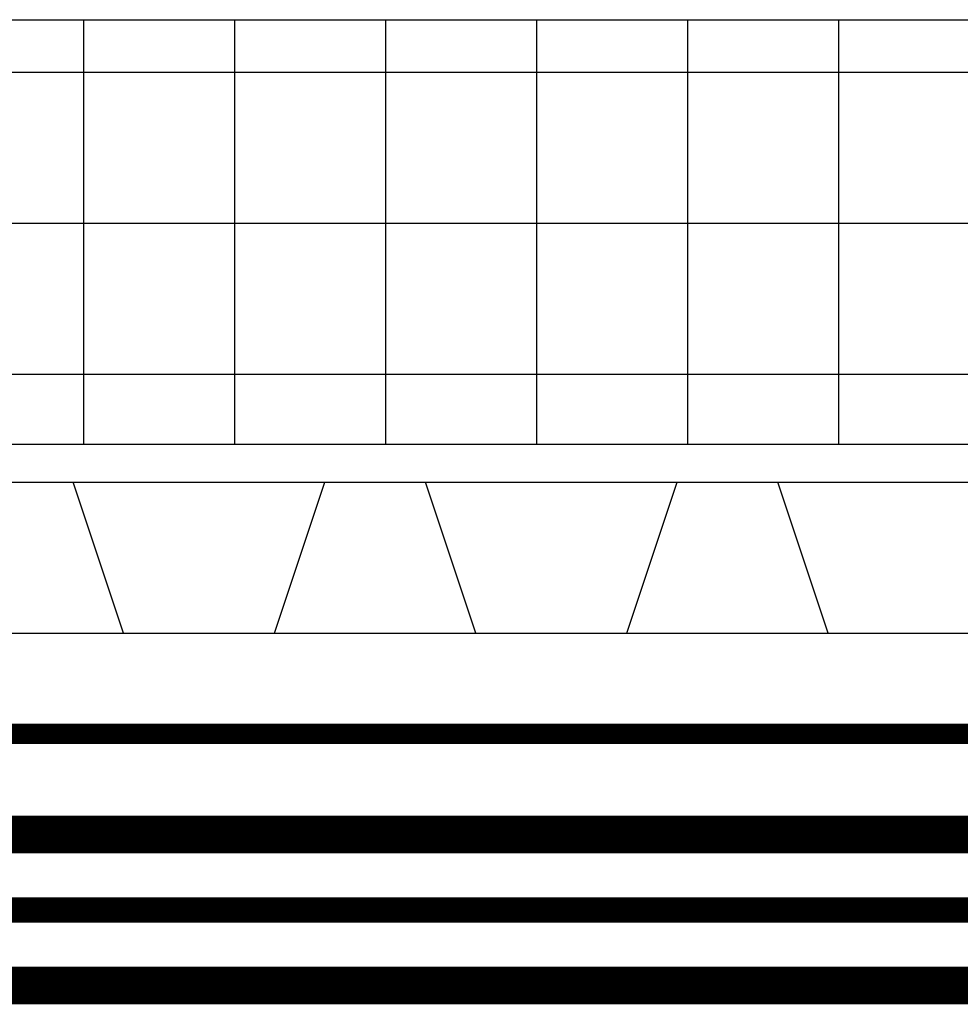
# Model space of a CAD drawing. Units: inches. Extents: x 0 to 32.5, y -0.3 to 10.8.
# Drawn here: x 23.2 to 25.5, y 5.9 to 8.3 of the extents above; entities that cross this region are included whole.
import ezdxf

# ---------------------------------------------------------------- set-up
doc = ezdxf.new("R2010")
doc.units = ezdxf.units.IN
doc.header["$MEASUREMENT"] = 0
doc.linetypes.add('DASHED2', pattern=[0.375, 0.25, -0.125])
doc.linetypes.add('PHANTOM2', pattern=[1.25, 0.625, -0.125, 0.125, -0.125, 0.125, -0.125])
for name, color, linetype, true_color in [('E-POLY', 7, 'DASHED2', 0xe58597), ('E-SHIELD 115', 7, 'PHANTOM2', 0xfad505), ('E-SPRAY 60', 7, 'Continuous', 0xd20423), ('E.Drain 6000', 7, 'Continuous', 0xa57c52)]:
    doc.layers.add(name, color=color, linetype=linetype, true_color=true_color)
doc.layers.add('Z-Conditions', color=10, linetype='Continuous')

msp = doc.modelspace()

# ---------------------------------------------------------------- hatches: boundary and pattern name
at = {"layer": 'Z-Conditions'}
h = msp.add_hatch(dxfattribs=at)
h.set_pattern_fill('ANSI37', color=256, scale=3, angle=45)
h.set_pattern_definition([(90, (-38.9381, -345.78634), (-0.375, 0), []), (180, (-38.9381, -345.78634), (-3e-17, -0.375), [])])
h.paths.add_polyline_path([(32.5328, 7.2892), (32.5328, 8.3439), (0.252, 8.3439), (0.252, 7.2892)])

# ---------------------------------------------------------------- linework, layer by layer
at = {"layer": 'E-POLY', "ltscale": 0.25, "const_width": 0.0625}
msp.add_lwpolyline([(0.0352, 6.1329), (32.3161, 6.1329)], dxfattribs=at)
at = {"layer": 'E-SHIELD 115', "const_width": 0.05}
msp.add_lwpolyline([(0.0352, 6.5704), (32.3161, 6.5704)], dxfattribs=at)
at = {"layer": 'E-SPRAY 60', "ltscale": 0.5, "const_width": 0.0938}
for points in [[(0.0352, 6.3204), (32.3161, 6.3204)], [(0.0352, 5.9454), (32.3161, 5.9454)]]:
    msp.add_lwpolyline(points, dxfattribs=at)
at = {"layer": 'E.Drain 6000'}
for p, q in [((0.0352, 7.1954), (32.5328, 7.1954)), ((23.4109, 6.8204), (23.2859, 7.1954)), ((23.7859, 6.8204), (23.9109, 7.1954)), ((24.2859, 6.8204), (24.1609, 7.1954)), ((24.6609, 6.8204), (24.7859, 7.1954)), ((25.1609, 6.8204), (25.0359, 7.1954)), ((0.0352, 6.8204), (32.5328, 6.8204))]:
    msp.add_line(p, q, dxfattribs=at)
at = {"layer": 'Z-Conditions'}
msp.add_lwpolyline([(0.252, 8.3439), (32.5328, 8.3439), (32.5328, 7.2892), (0.252, 7.2892)], close=True, dxfattribs=at)

doc.saveas('drawing.dxf')
